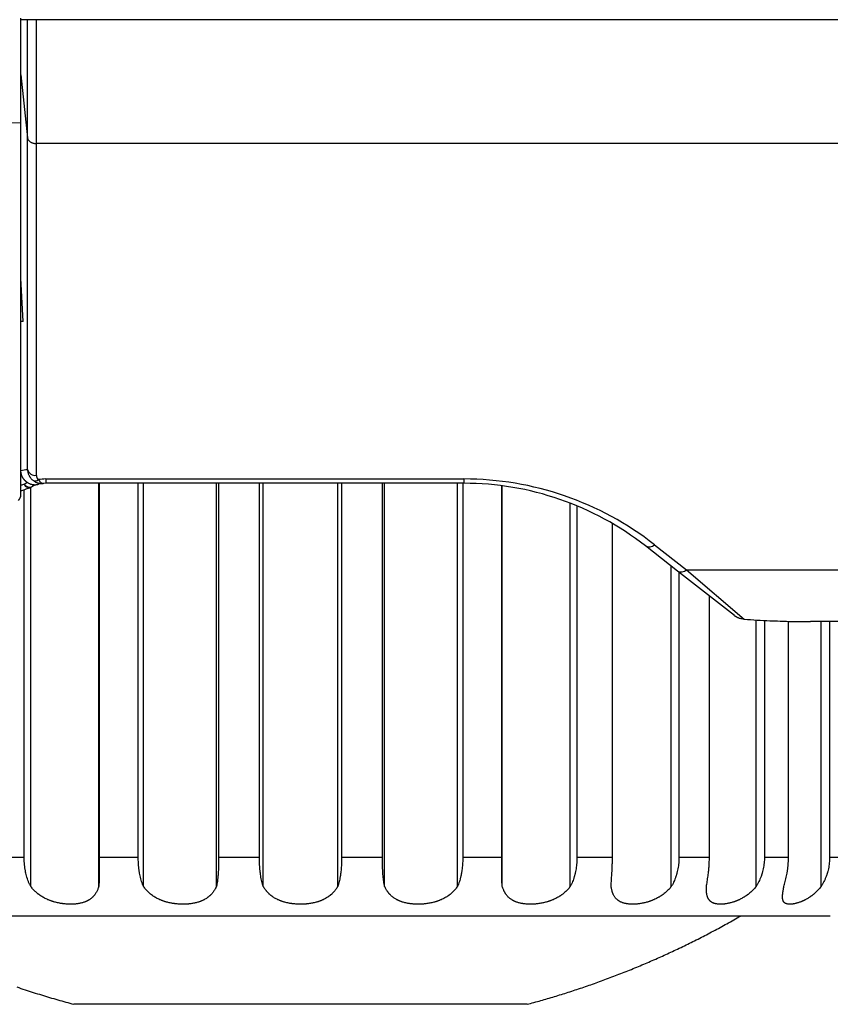
# Model space of a CAD drawing. Units: millimetres. Extents: x 2 to 137, y 257 to 371.
# Drawn here: x 80 to 83, y 331 to 334 of the extents above; entities that cross this region are included whole.
import ezdxf

# ---------------------------------------------------------------- set-up
doc = ezdxf.new("R2010")
doc.units = ezdxf.units.MM
doc.layers.add('GAIKEI', color=7, linetype='Continuous')

msp = doc.modelspace()

# ---------------------------------------------------------------- linework, layer by layer
at = {"layer": 'GAIKEI', "color": 1}
msp.add_line((123.02137979, 333.92748005), (79.97098821, 333.92748005), dxfattribs=at)
for points in [[(74.26759463, 342.56345879, -0.0000010702), (74.26759528, 342.5021033, -0.0000004427), (74.26759574, 342.4399775, -0.0000000045), (74.2675961, 342.38776357, -0.0000004006)], [(74.26759361, 341.9815831, -0.0000003237), (74.26759425, 341.91494574, -0.0000012854), (74.26759467, 341.84786087, -0.0000015719), (74.26759466, 341.78032997, 0.0000000515), (74.26759444, 341.71235406, 0.0000013199), (74.26759441, 341.6439336, 0.0000011389), (74.26759484, 341.57506899, -0.000000949), (74.26759523, 341.50576016, -0.0000016359), (74.26759525, 341.43600648, -0.0000016815), (74.26759475, 341.36580729, 0.0000002601), (74.26759405, 341.29516143, 0.0000021052)], [(74.26759393, 340.76828297, 0.0000013194), (74.26759426, 340.70879347, -0.0000000668), (74.26759483, 340.63529478, -0.0000014652), (74.26759518, 340.56174982, -0.0000021614)], [(74.26759235, 342.68386936, -0.0000000751), (74.26759362, 342.6240469, -0.0000018515)], [(74.26759471, 336.5578734, -0.000000056), (74.26759428, 336.51015383, 0.0000019673)], [(74.26759413, 336.73334943, 0.0000006131), (74.26759431, 336.70719092, -0.0000000918), (74.26759471, 336.65638524, -0.0000016542)], [(74.26759437, 337.3231925, -0.0000001127), (74.26759477, 337.26394606, -0.0000020474)], [(74.26759498, 340.96294371, -0.0000003854), (74.2675949, 340.94468792, -0.0000003242), (74.26759479, 340.92640331, -0.0000001945), (74.2675947, 340.91299321, -0.000000101), (74.26759463, 340.90382917, -0.0000000754), (74.26759456, 340.89466069, -0.0000000619), (74.26759449, 340.8854907, -0.0000000233), (74.26759442, 340.87632001, 0.000000031), (74.26759434, 340.86714858, 0.0000003067), (74.26759415, 340.84169723, 0.0000008742), (74.26759395, 340.80499597, 0.0000013806)], [(74.26759406, 341.15252272, -0.0000001916), (74.26759465, 341.0805258, -0.0000014039), (74.26759502, 341.00807353, -0.0000013501)], [(74.26759306, 343.21802189, 0.0000000451), (74.26759374, 343.20498517, -0.0000002383)], [(74.26759324, 339.3480093, 0.0000003761), (74.2675934, 339.32950287, 0.0000002918), (74.26759376, 339.29489835, -0.000000113), (74.26759415, 339.25804179, -0.0000005536), (74.26759449, 339.22127746, -0.0000017863)], [(74.2675938, 338.50846742, 0.0000014382), (74.26759404, 338.43880117, 0.0000002143), (74.2675945, 338.36949472, -0.0000015947), (74.26759473, 338.30054897, -0.0000010375), (74.2675946, 338.23196539, -0.0000003415), (74.26759426, 338.16374563, 0.0000021899)], [(74.26759464, 336.28674143, -0.0000001409), (74.26759443, 336.24507745, 0.0000012798)], [(74.26759479, 339.15162669, -0.0000011204), (74.26759468, 339.07872093, -0.0000002942), (74.26759435, 339.00617886, 0.000002163)], [(74.26759442, 339.60150868, -0.0000009395), (74.26759389, 339.52732304, 0.0000003296), (74.26759327, 339.45309061, 0.0000004524), (74.26759311, 339.43007947, 0.000000325)], [(74.26759534, 342.22221232, -0.0000002925), (74.26759459, 342.17879165, 0.0000013984), (74.26759362, 342.11350845, 0.0000027753)], [(74.26759493, 340.48815884, -0.0000004307), (74.26759428, 340.41452202, 0.0000015031), (74.26759379, 340.34083951, 0.0000023144)], [(74.26759467, 336.85137681, -0.0000004726), (74.2675945, 336.82470047, -0.0000001123), (74.26759434, 336.80286031, 0.0000001642), (74.26759424, 336.78966856, 0.0000003952)], [(74.26759527, 338.71961875, -0.000001259), (74.26759482, 338.64887651, -0.0000004256), (74.26759414, 338.57849273, 0.0000025774)], [(74.26759499, 337.86210771, -0.0000006441), (74.26759474, 337.82926136, -0.0000001888), (74.26759443, 337.79660076, 0.0000007741), (74.2675941, 337.75819907, 0.0000023447)], [(74.26759394, 340.26711144, 0.0000005706), (74.26759453, 340.19333788, -0.0000012403), (74.26759502, 340.11951885, -0.0000022279)], [(74.26759423, 338.09589148, 0.0000008566), (74.26759461, 338.02840539, -0.0000004323), (74.26759502, 337.96541481, -0.0000001982), (74.26759506, 337.95704811, -0.0000002111)], [(74.26759493, 340.04565439, -0.000000873), (74.26759437, 339.97174444, 0.0000006239), (74.26759376, 339.89778893, 0.000002371)], [(74.26759425, 336.41776234, -0.0000003085), (74.26759455, 336.37308233, -0.0000011075)], [(74.26759467, 337.50526578, -0.0000004757), (74.2675944, 337.44385165, 0.0000010654), (74.26759416, 337.38316097, 0.0000017672)], [(74.26759456, 337.1476197, 0.0000004369), (74.26759409, 337.09054189, 0.0000023012)], [(74.26759433, 338.9339987, 0.000000859), (74.26759477, 338.86217927, -0.000000673), (74.26759524, 338.79071957, -0.0000020381)], [(74.26759363, 339.82378777, 0.0000009968), (74.26759406, 339.74974081, -0.0000009239), (74.26759449, 339.67564784, -0.0000020715)], [(74.26759428, 336.97856605, -0.0000006135), (74.26759469, 336.92367374, -0.0000019207)], [(74.26759438, 336.08847244, -0.0000004039), (74.26759413, 336.05184316, 0.0000015596)], [(79.9934459, 333.52648215, -0.0000051329), (79.99344599, 333.53358237, -0.0000035441), (79.99344622, 333.54080346, -0.0000020572), (79.99344653, 333.54814333, -0.000000986), (79.99344688, 333.55558861, -0.0000000464), (79.99344726, 333.56312971, 0.0000014251), (79.99344776, 333.57356096, 0.0000035345), (79.99344834, 333.58916771, 0.0000046964), (79.99344868, 333.60513849, 0.0000053954), (79.99344868, 333.6214706, 0.0000041381), (79.99344837, 333.63816317, 0.0000027007), (79.99344781, 333.65521699, 0.0000007106), (79.99344711, 333.67263309, -0.0000028965), (79.99344647, 333.69041477, -0.0000063831), (79.99344616, 333.70856658, -0.0000069027), (79.99344637, 333.7270086, -0.000003264), (79.99344697, 333.7456208, 0.0000003029), (79.99344768, 333.76439806, 0.0000024062), (79.99344828, 333.78333836, 0.0000035264), (79.99344865, 333.80244205, 0.0000045387), (79.99344872, 333.821709, 0.0000039669), (79.99344845, 333.84113965, 0.0000028087), (79.9934479, 333.86073544, 0.000001165), (79.99344744, 333.87374207, 0.000000128), (79.99344725, 333.87869476, -0.0000000309), (79.99344707, 333.88365398, -0.0000001966), (79.99344688, 333.88861582, -0.0000003869), (79.9934467, 333.89357968, -0.0000005789), (79.99344653, 333.89854563, -0.0000015411), (79.99344625, 333.90758059, -0.0000026713), (79.99344603, 333.91752726, -0.0000037068), (79.99344594, 333.92748005)], [(80.02335559, 333.92748005, -0.0000018429), (80.02335578, 333.9170392, 0.0000010654), (80.02335594, 333.90660712, 0.0000031607), (80.02335618, 333.89713102, 0.0000005563), (80.02335635, 333.89192226, 0.0000003733), (80.02335653, 333.88671569, 0.0000001921), (80.02335671, 333.88151123, 0.0000000342), (80.0233569, 333.87630942, -0.0000001172), (80.02335709, 333.87111437, -0.0000010974), (80.02335755, 333.85747107, -0.0000026591), (80.02335809, 333.83691613, -0.0000037655), (80.02335837, 333.81653446, -0.0000043143), (80.0233583, 333.79632455, -0.000003357), (80.02335793, 333.77628594, -0.0000022972), (80.02335733, 333.75641875, -0.0000003031), (80.02335662, 333.73672281, 0.0000030838), (80.02335603, 333.71720007, 0.0000065422), (80.02335581, 333.69785517, 0.0000060846), (80.02335612, 333.67881428, 0.000002767), (80.02335676, 333.66016179, -0.0000006652), (80.02335746, 333.64189288, -0.0000025598), (80.02335801, 333.6240041, -0.0000039289), (80.02335833, 333.60649434, -0.0000051268), (80.02335833, 333.58936278, -0.000004465), (80.02335799, 333.57261032, -0.0000033633), (80.02335741, 333.5562398, -0.0000013586), (80.02335691, 333.54529811, 0.0000000405), (80.02335654, 333.53738804, 0.0000009331), (80.02335618, 333.52957847, 0.0000019912), (80.02335587, 333.52187986, 0.0000033288), (80.02335565, 333.51430608, 0.0000047385), (80.02335555, 333.50685746)], [(79.9934459, 333.52648875, 0.0518107227), (79.99411265, 333.52335285, 0.0484946075), (79.99543117, 333.5203218, 0.0448182795), (79.99737477, 333.51746399, 0.0400498858), (79.9999, 333.51484329, 0.0362858514), (80.00294798, 333.51251715, 0.0329351697), (80.00645415, 333.51053994, 0.0301562741), (80.01033705, 333.50895316, 0.0285463472), (80.01451129, 333.50779409, 0.0270494555), (80.01888361, 333.50708863, 0.0266014404), (80.02335555, 333.50685054)], [(79.99345796, 332.35532954, -0.0142163972), (79.99123464, 332.35678218, -0.0140132389), (79.98914134, 332.35832537, -0.0137575741), (79.9871706, 332.35995434, -0.0135089304), (79.98531849, 332.36166385, -0.0132457935), (79.98359286, 332.36343631, -0.0129841832), (79.98200015, 332.36525429, -0.0127155422), (79.98053221, 332.36711437, -0.0124206262), (79.97918195, 332.36901461, -0.0122204798), (79.97794324, 332.37095326, -0.0120643571), (79.97681234, 332.37292856, -0.0156722121), (79.97546896, 332.3756102, -0.02298769), (79.97381302, 332.37967031, -0.0221673772), (79.97256165, 332.38376347, -0.0213006385), (79.9716826, 332.38788704, -0.021145653), (79.97116058, 332.39203978, -0.0207115553), (79.97098821, 332.39622108)], [(79.97098821, 332.39622108, -0.0379613503), (79.9934459, 332.39977982)], [(79.99344581, 332.39977967, 0.3839050229), (80.02335547, 332.38014183)], [(79.9934459, 332.39977982, 0.0098839149), (79.99354708, 332.39780591, 0.0099185767), (79.99372628, 332.39583863, 0.0099277063), (79.99398356, 332.39387877, 0.009934726), (79.99431742, 332.39193668, 0.0099225519), (79.99472668, 332.39001627, 0.0164775461), (79.9955742, 332.38686486, 0.0200386895), (79.99686562, 332.383164, 0.0201334615), (79.99846186, 332.37955286, 0.0102245544), (79.99937637, 332.37778288, 0.0101806382), (80.00036461, 332.37604734, 0.0102565693), (80.00141979, 332.37435875, 0.0102166753), (80.00254019, 332.37271913, 0.0102236106), (80.00372628, 332.37112723, 0.0170098718), (80.00584901, 332.36858008, 0.0207995766), (80.00864195, 332.36570197, 0.0209737558), (80.01171321, 332.36302606)], [(80.02335555, 332.38014198, 0.0191531908), (80.02341385, 332.37861411, 0.0194234447), (80.02358932, 332.3771002, 0.0195156687), (80.02388289, 332.37560035, 0.0201011419), (80.02429783, 332.37411496, 0.020591767), (80.02484104, 332.37264484, 0.0126428506), (80.025232, 332.37177009, 0.0106939933), (80.02559649, 332.37104724, 0.0108907173), (80.02599492, 332.37033526, 0.0109834657), (80.0264269, 332.36963686, 0.0111191245), (80.02689337, 332.36895233, 0.0179244805), (80.0277138, 332.36788687, 0.02352623), (80.02887706, 332.36661044, 0.0241990836), (80.03021078, 332.36540255)], [(79.97094538, 332.3272804, -0.0007939536), (79.97758905, 332.32967444, -0.0007948912), (79.98424725, 332.33204985, -0.0010071161), (79.99272374, 332.33503953, -0.0010011463), (80.00122367, 332.33799915)], [(79.98226641, 332.34994151, 0.0013099148), (79.97098729, 332.34600669)], [(79.99345781, 332.35532946, 0.0207163186), (79.98226605, 332.34994164)], [(79.98226623, 332.34994179, 0.3272420998), (80.00122435, 332.33799944)], [(79.98226625, 332.3499418, 0.318003421), (80.00841132, 332.34113656)], [(79.99345796, 332.35532954, 0.0199847685), (79.99690327, 332.35339963, 0.0197149429), (80.00038189, 332.35179985, 0.0191963505), (80.00388868, 332.35050693, 0.0191597961), (80.00742043, 332.34950436, 0.0190718516), (80.01097116, 332.34878436, 0.0188569099), (80.01451683, 332.34834139, 0.0187109016), (80.01799903, 332.34817015, 0.018345738), (80.02141539, 332.34825589, 0.0091235631), (80.02309946, 332.34839081, 0.0091063785), (80.02476762, 332.3485859, 0.0075609648), (80.02614569, 332.34879383, 0.0045363351), (80.0269673, 332.34893821, 0.0045346393), (80.02778498, 332.34909725, 0.0045628238), (80.02859955, 332.34927111, 0.0044957875), (80.02940995, 332.34945951, 0.0045110625), (80.03020872, 332.34966038)], [(80.00122371, 332.33799922, 0.0392835694), (80.00841132, 332.34113656)], [(80.05546931, 332.35290438, 0.1231402297), (80.00841114, 332.34113643)], [(80.01171305, 332.36302583, 0.2971897831), (80.03021062, 332.36540231)], [(80.01171321, 332.36302606, 0.0185853732), (80.01466939, 332.3608349, 0.0185440629), (80.01774406, 332.35889224, 0.014700177), (80.02028687, 332.35751294, 0.0092350153), (80.02191317, 332.35672905, 0.0092542451), (80.02356804, 332.35600553, 0.0092696017), (80.02524761, 332.35534417, 0.0092173416), (80.02694115, 332.35474863, 0.0109993272), (80.02898492, 332.35412158, 0.0182773027), (80.03241725, 332.3532844, 0.0182645784), (80.03588338, 332.35270344, 0.0124880633), (80.03828243, 332.35245154, 0.008750116), (80.03996068, 332.35234716, 0.0087772947), (80.04164644, 332.35230154)], [(80.03021078, 332.36540255, 0.0120383801), (80.03188651, 332.36300475, 0.0130742096), (80.03356185, 332.36084663, 0.0113292148), (80.03489871, 332.35928832, 0.0076985792), (80.03573166, 332.35838949, 0.0082456099), (80.03656211, 332.35754875, 0.008900526), (80.03738864, 332.35676738, 0.0095738924), (80.03820672, 332.35604925, 0.0125638281), (80.03917141, 332.35527491, 0.0242034839), (80.04073592, 332.35419389, 0.0294879631), (80.04224747, 332.35337251, 0.0244372567), (80.04327418, 332.35295187, 0.0198041384), (80.04399182, 332.35273024, 0.0218799049), (80.04469452, 332.35257587)], [(80.05546931, 332.36754494, 0.0423357758), (80.03021083, 332.36540242)], [(82.1228653, 332.14419458, 0.167669091), (81.47554465, 332.36754494)], [(82.09204051, 332.14018975, 0.167669091), (81.47554465, 332.35290438)], [(79.96271444, 332.29423054, 0.1925824037), (79.97098808, 332.31491462)], [(82.09204043, 332.1401898, 0.3182888879), (82.12286523, 332.14419478)], [(82.20115753, 332.05471433, 0.3182888879), (82.23198233, 332.05871931)], [(82.42038945, 331.89217303, -0.02587718), (82.41495621, 331.8932465, -0.0255310598), (82.40969337, 331.89486373, -0.0174382277), (82.40610841, 331.89631209, -0.0062414636), (82.40484714, 331.89689241, -0.0062324735), (82.40359886, 331.8975049, -0.0062109752), (82.40236722, 331.89814777, -0.006177448), (82.40115383, 331.89881986, -0.0061436746), (82.39995859, 331.89952093, -0.006122995), (82.39878138, 331.90025081, -0.0061050008), (82.39762214, 331.90100941, -0.0061170309), (82.39648009, 331.90179728, -0.006043187), (82.39535579, 331.90261399, -0.0060482266), (82.3942575, 331.903453)], [(82.42778729, 331.8913954, -0.0185774834), (82.42038945, 331.89217303)], [(82.42778729, 331.8913954, 0.0027910845), (82.47156706, 331.88860747, 0.0030293154), (82.51516822, 331.88634011, 0.002598325), (82.54992102, 331.88492584, 0.0017105628), (82.57158381, 331.88423192, 0.0017786614), (82.59320224, 331.88369041, 0.0011007454), (82.606152, 331.88344084, 0.0009375042), (82.61693128, 331.88327709, 0.0008594634), (82.62662313, 331.8831647, 0.0004840592), (82.63200331, 331.88311679, 0.0004887784), (82.63738021, 331.88307937, 0.0004936786), (82.64275397, 331.88305253, 0.000498178), (82.64812445, 331.88303637, 0.0005030909), (82.65348931, 331.88303096)], [(80.00459864, 330.98328206, -0.0163028248), (80.00018524, 330.99196279, -0.0151624106), (79.99633485, 331.00088672, -0.0139152714), (79.99299963, 331.01004623, -0.0130030149), (79.99014182, 331.01943618, -0.0121085411), (79.98773504, 331.02905454, -0.0068935356), (79.98649706, 331.034936, -0.0055478881), (79.98558195, 331.03989178, -0.0054020919), (79.98477442, 331.04487324, -0.0052378333), (79.98407316, 331.04986984, -0.0051060925), (79.98347511, 331.05488247, -0.0079076509), (79.9827265, 331.06293567, -0.0097111407), (79.98214417, 331.07305905, -0.0095273396), (79.9819509, 331.08324585)], [(80.23697334, 331.08324585, 0.0005697032), (80.23698519, 331.07332664, 0.0003963845), (80.23701598, 331.06348769, 0.0002026091), (80.23705848, 331.05372824, -0.0002501827), (80.23710065, 331.04404836, -0.00080179), (80.23712234, 331.03444944, -0.0006305199), (80.2371189, 331.02968083, -0.0004020062), (80.23711215, 331.02730436, -0.000456039), (80.23710134, 331.02493318, -0.0005147235), (80.23708599, 331.0225692, -0.0005750584), (80.23706558, 331.02021686, -0.0008639648), (80.23702967, 331.01710438, -0.001530392), (80.2369546, 331.01248695, -0.0018318316), (80.23684988, 331.00793043, -0.0037719786), (80.23659684, 331.0004722, -0.0061035945), (80.23613077, 330.99175002, -0.0079946977), (80.23543899, 330.98328206)], [(80.38784913, 330.98328206, -0.0156933314), (80.38416089, 330.99196279, -0.0141633187), (80.38098419, 331.00088672, -0.0125885823), (80.37826543, 331.01004623, -0.0114318854), (80.37596157, 331.01943618, -0.0103418267), (80.37404137, 331.02905454, -0.0057558611), (80.37306098, 331.034936, -0.0045717535), (80.37233962, 331.03989178, -0.004396771), (80.37170549, 331.04487324, -0.0042176632), (80.37115667, 331.04986984, -0.0040715253), (80.37069005, 331.05488247, -0.0062291071), (80.37010771, 331.06293567, -0.0075798155), (80.36965616, 331.07305905, -0.0073738536), (80.36950678, 331.08324585)], [(80.64256336, 331.08324585, -0.0021451176), (80.64252147, 331.07332664, -0.0023324643), (80.64239183, 331.06348769, -0.002543591), (80.64216835, 331.05372824, -0.003065923), (80.64183913, 331.04404836, -0.0037035656), (80.64138254, 331.03444944, -0.0021167912), (80.64109938, 331.02968083, -0.0011588895), (80.64094248, 331.02730436, -0.001221188), (80.6407746, 331.02493318, -0.0012886031), (80.64059529, 331.0225692, -0.0013545301), (80.64040436, 331.02021686, -0.0019148268), (80.6401313, 331.01710438, -0.0031285402), (80.63967958, 331.01248695, -0.0034578295), (80.63917317, 331.00793043, -0.0065411926), (80.63819516, 331.0004722, -0.0095310599), (80.63676749, 330.99175002, -0.0114838825), (80.63501355, 330.98328206)], [(80.79438917, 330.98328206, -0.0142436654), (80.79158728, 330.99196279, -0.0123665342), (80.78922312, 331.00088672, -0.0105424548), (80.78723963, 331.01004623, -0.0092186668), (80.78559042, 331.01943618, -0.0080134118), (80.78424072, 331.02905454, -0.0043163535), (80.78356077, 331.034936, -0.0033624197), (80.78306469, 331.03989178, -0.0031727174), (80.78263167, 331.04487324, -0.0029928824), (80.78225927, 331.04986984, -0.0028441076), (80.78194448, 331.05488247, -0.0042635742), (80.78155385, 331.06293567, -0.0051098636), (80.78125282, 331.07305905, -0.0048971042), (80.78115387, 331.08324585)], [(81.06031069, 331.08324585, -0.0047657426), (81.0602169, 331.07332664, -0.0049559173), (81.05993249, 331.06348769, -0.0051686094), (81.0594528, 331.05372824, -0.0057255856), (81.05876657, 331.04404836, -0.0064013991), (81.05785166, 331.03444944, -0.00347873), (81.05730117, 331.02968083, -0.0018455472), (81.05700098, 331.02730436, -0.0019106388), (81.05668334, 331.02493318, -0.0019807604), (81.05634792, 331.0225692, -0.0020461013), (81.05599482, 331.02021686, -0.0028379573), (81.05549653, 331.01710438, -0.0045097181), (81.05468792, 331.01248695, -0.0048324715), (81.05380193, 331.00793043, -0.0088033413), (81.05214171, 331.0004722, -0.0121575202), (81.04981484, 330.99175002, -0.0139232209), (81.04707539, 330.98328206)], [(81.20645102, 330.98328206, -0.0117410887), (81.20465793, 330.99196279, -0.0096774371), (81.20320963, 331.00088672, -0.0077682452), (81.20204811, 331.01004623, -0.006408366), (81.20112562, 331.01943618, -0.0052016209), (81.2004054, 331.02905454, -0.0026317307), (81.20005561, 331.034936, -0.0019701548), (81.19980649, 331.03989178, -0.0017823519), (81.1995935, 331.04487324, -0.0016168078), (81.19941381, 331.04986984, -0.001477706), (81.1992646, 331.05488247, -0.0020975672), (81.19908276, 331.06293567, -0.0024096989), (81.19894541, 331.07305905, -0.0022054178), (81.19890121, 331.08324585)], [(81.47195778, 331.08324585, -0.0071772422), (81.47181618, 331.07332664, -0.007356445), (81.47138943, 331.06348769, -0.0075501049), (81.4706745, 331.05372824, -0.0080987392), (81.46966125, 331.04404836, -0.0087556195), (81.46832801, 331.03444944, -0.004643155), (81.46753423, 331.02968083, -0.0024245835), (81.46710387, 331.02730436, -0.0024865739), (81.46665038, 331.02493318, -0.0025530499), (81.4661735, 331.0225692, -0.0026115902), (81.46567365, 331.02021686, -0.0035824926), (81.46497192, 331.01710438, -0.0055989355), (81.46384175, 331.01248695, -0.0058840159), (81.46261492, 331.00793043, -0.0104531776), (81.46034504, 331.0004722, -0.0139055605), (81.45722066, 330.99175002, -0.0153331872), (81.45361543, 330.98328206)], [(81.60602558, 330.98328206, -0.008166122), (81.60531966, 330.99196279, -0.0061776092), (81.60485053, 331.00088672, -0.0043990062), (81.60456173, 331.01004623, -0.0031529056), (81.60440628, 331.01943618, -0.002061009), (81.60434703, 331.02905454, -0.0007925133), (81.60434268, 331.034936, -0.0004677816), (81.6043514, 331.03989178, -0.0002964465), (81.60436776, 331.04487324, -0.0001575029), (81.60438863, 331.04986984, -0.000038038), (81.60441152, 331.05488247, 0.0001681314), (81.60444642, 331.06293567, 0.0003995494), (81.60447874, 331.07305905, 0.0005831373), (81.60449123, 331.08324585)], [(81.85951367, 331.08324585, -0.0092741478), (81.85933045, 331.07332664, -0.009428698), (81.85878002, 331.06348769, -0.0095832524), (81.85786109, 331.05372824, -0.0100818436), (81.8565651, 331.04404836, -0.0106673289), (81.8548718, 331.03444944, -0.0055641096), (81.85386943, 331.02968083, -0.0028743944), (81.85332771, 331.02730436, -0.0029285255), (81.85275817, 331.02493318, -0.0029863538), (81.85216068, 331.0225692, -0.0030335453), (81.85153593, 331.02021686, -0.0041280807), (81.85066143, 331.01710438, -0.0063734773), (81.84925909, 331.01248695, -0.0066013178), (81.84774503, 331.00793043, -0.0115054195), (81.8449647, 331.0004722, -0.014871144), (81.84117936, 330.99175002, -0.0159229306), (81.83686592, 330.98328206)], [(81.97564953, 330.98328206, -0.0038276843), (81.97606164, 330.99196279, -0.0021766605), (81.97659217, 331.00088672, -0.0007168857), (81.97718872, 331.01004623, 0.0002999416), (81.97780711, 331.01943618, 0.001194462), (81.97841141, 331.02905454, 0.0010870429), (81.9787527, 331.034936, 0.0010569882), (81.97901888, 331.03989178, 0.0012027771), (81.97926387, 331.04487324, 0.0013082345), (81.97948439, 331.04986984, 0.0014025075), (81.97967838, 331.05488247, 0.0024252281), (81.97992849, 331.06293567, 0.0031905264), (81.98012907, 331.07305905, 0.0033460747), (81.9801977, 331.08324585)], [(82.20604031, 331.08324585, -0.0109650893), (82.20582348, 331.07332664, -0.0110842611), (82.20517341, 331.06348769, -0.0111854869), (82.20409065, 331.05372824, -0.0116022122), (82.20256857, 331.04404836, -0.0120796935), (82.20058921, 331.03444944, -0.0062214914), (82.19942206, 331.02968083, -0.0031876626), (82.19879265, 331.02730436, -0.0032311989), (82.19813196, 331.02493318, -0.0032776117), (82.19743997, 331.0225692, -0.0033113584), (82.19671763, 331.02021686, -0.0044780237), (82.19570857, 331.01710438, -0.0068482337), (82.19409535, 331.01248695, -0.0070126264), (82.19236024, 331.00793043, -0.0120407796), (82.18919096, 331.0004722, -0.0152174404), (82.18491011, 330.99175002, -0.0159314806), (82.18007698, 330.98328206)], [(82.29916854, 330.98328206, 0.0006960502), (82.30068067, 330.99196279, 0.0018693074), (82.30218767, 331.00088672, 0.002921724), (82.3036435, 331.01004623, 0.0036658165), (82.3050087, 331.01943618, 0.0043348794), (82.30625013, 331.02905454, 0.0028885294), (82.30692215, 331.034936, 0.0025146784), (82.30743416, 331.03989178, 0.0026323869), (82.30789707, 331.04487324, 0.00270352), (82.30830759, 331.04986984, 0.0027718227), (82.30866422, 331.05488247, 0.0045663013), (82.3091186, 331.06293567, 0.0058369893), (82.30947868, 331.07305905, 0.0059620783), (82.30960045, 331.08324585)], [(82.49639282, 331.08324585, -0.0121766829), (82.49615185, 331.07332664, -0.0122546751), (82.49543057, 331.06348769, -0.0122975727), (82.49423129, 331.05372824, -0.0126153488), (82.49254964, 331.04404836, -0.0129689262), (82.49037073, 331.03444944, -0.0066131094), (82.4890898, 331.02968083, -0.0033662496), (82.48840022, 331.02730436, -0.003398526), (82.48767725, 331.02493318, -0.0034329521), (82.48692101, 331.0225692, -0.0034534326), (82.48613264, 331.02021686, -0.0046472048), (82.48503312, 331.01710438, -0.0070538217), (82.48327954, 331.01248695, -0.0071588546), (82.4813992, 331.00793043, -0.0121504116), (82.4779795, 331.0004722, -0.015091688), (82.47339023, 330.99175002, -0.0155376899), (82.46824863, 330.98328206)], [(82.56244327, 330.98328206, 0.004824399), (82.56498933, 330.99196279, 0.0055388601), (82.56740694, 331.00088672, 0.0062048475), (82.56965842, 331.01004623, 0.0067013022), (82.57171076, 331.01943618, 0.0071643293), (82.57353508, 331.02905454, 0.0045102881), (82.57450844, 331.034936, 0.003827592), (82.57524391, 331.03989178, 0.0039195493), (82.57590452, 331.04487324, 0.0039599369), (82.5764871, 331.04986984, 0.0040048788), (82.57699076, 331.05488247, 0.006492939), (82.57762957, 331.06293567, 0.0082209723), (82.57813341, 331.07305905, 0.0083165192), (82.57830299, 331.08324585)], [(82.7178814, 331.08324585, -0.0128565404), (82.71762683, 331.07332664, -0.0128929367), (82.71686586, 331.06348769, -0.012882053), (82.71560247, 331.05372824, -0.0130984955), (82.71383475, 331.04404836, -0.0133309955), (82.71155152, 331.03444944, -0.0067449363), (82.7102128, 331.02968083, -0.0034154296), (82.70949318, 331.02730436, -0.0034372961), (82.70873953, 331.02493318, -0.0034607115), (82.70795209, 331.0225692, -0.0034696221), (82.70713215, 331.02021686, -0.0046511107), (82.70599023, 331.01710438, -0.0070183709), (82.70417292, 331.01248695, -0.0070736152), (82.70222953, 331.00793043, -0.0119005196), (82.69870886, 331.0004722, -0.0145849626), (82.69401174, 330.99175002, -0.0148333175), (82.68878638, 330.98328206)], [(80.23543899, 330.98328206, -0.0110528951), (80.23367053, 330.9781156, -0.0121636135), (80.23172086, 330.9731803, -0.013253761), (80.22957841, 330.96847252, -0.0143581052), (80.22723118, 330.96398902, -0.015424324), (80.22466569, 330.95972762, -0.0142511509), (80.22223092, 330.95617949, -0.004194259), (80.22150129, 330.95519652, -0.0042430829), (80.2207561, 330.95422721, -0.0042933867), (80.21999507, 330.9532715, -0.0043284595), (80.21921799, 330.95232948, -0.0043514311), (80.21842612, 330.95140275, -0.005848904), (80.2173498, 330.95019397, -0.0087982073), (80.21569202, 330.94843844, -0.0088135443), (80.21398154, 330.94675044, -0.0124349487), (80.21146703, 330.94447167, -0.0173741517), (80.20773172, 330.94147233, -0.0169421096), (80.20377431, 330.93871937, -0.0122892088), (80.20065711, 330.93681071, -0.0079883442), (80.19850648, 330.93561072, -0.0077995085), (80.1962968, 330.93446775, -0.0076217734), (80.19402669, 330.93338088, -0.0073639668), (80.19169756, 330.93235044, -0.0071375096), (80.18931838, 330.93137926, -0.0113283302), (80.18525976, 330.92989589, -0.012726503), (80.18023492, 330.92832931, -0.0117863547), (80.17504076, 330.92698542, -0.0109243063), (80.16967664, 330.92585415, -0.0102835904), (80.1641405, 330.92492977, -0.0096465141), (80.1584295, 330.92420874, -0.0053748209), (80.15502143, 330.92388132, -0.0044674198), (80.1520699, 330.92365627, -0.0043468618), (80.14909555, 330.92348212, -0.004232375), (80.14610056, 330.92335827, -0.0041435305), (80.14308367, 330.92328409, -0.0040559711), (80.14004497, 330.92325923, -0.0079111431), (80.1339024, 330.92335623, -0.0077938963), (80.12767302, 330.9236505, -0.0073529755), (80.12162176, 330.92412034, -0.0038487011), (80.11843209, 330.92443981, -0.0038660932), (80.11522092, 330.92481156, -0.0038879845), (80.11199087, 330.92523634, -0.003906548), (80.10875744, 330.92571293, -0.0039278478), (80.10552851, 330.92624067, -0.0049325553), (80.10149903, 330.92697279, -0.0080550718), (80.09506854, 330.92831409, -0.0083008889), (80.08866096, 330.92987095, -0.0071021469), (80.08334087, 330.93133858, -0.0043863776), (80.08015817, 330.93229588, -0.004481486), (80.07698308, 330.93331265, -0.0045800038), (80.07381583, 330.93439054, -0.0046878303), (80.07065597, 330.93553171, -0.0047988621), (80.06750717, 330.93673687, -0.0073899597), (80.06282373, 330.93866135, -0.0101671276), (80.05670907, 330.94142814, -0.0105114801), (80.05074868, 330.94442806, -0.0108419845), (80.0449446, 330.94766692, -0.0112205094), (80.03929983, 330.95115205, -0.0115577492), (80.03381804, 330.95489191, -0.0058923743), (80.03113943, 330.95686003, -0.0029792057), (80.02981593, 330.95786917, -0.0029981548), (80.02850307, 330.95889524, -0.0030212913), (80.02720081, 330.95993852, -0.0030267039), (80.02591016, 330.96099839, -0.0030432479), (80.02463355, 330.96207292, -0.0055941114), (80.02233387, 330.96407747, -0.0061193209), (80.0198843, 330.96631577, -0.0061303193), (80.017496, 330.96860795, -0.0117603094), (80.01308802, 330.97315233, -0.0122776321), (80.00872405, 330.97810736, -0.0122102776), (80.00459864, 330.98328206)], [(80.63501355, 330.98328206, -0.0123354155), (80.63246255, 330.9781156, -0.013101476), (80.62970486, 330.9731803, -0.0137798503), (80.62673126, 330.96847252, -0.0144121019), (80.62353208, 330.96398902, -0.0149558595), (80.62009614, 330.95972762, -0.0133978361), (80.61688637, 330.95617949, -0.0038733776), (80.61593326, 330.95519652, -0.0038885391), (80.61496373, 330.95422721, -0.0039053343), (80.61397756, 330.9532715, -0.0039086335), (80.61297457, 330.95232948, -0.0039017205), (80.61195648, 330.95140275, -0.0052028119), (80.61057893, 330.95019397, -0.0077432431), (80.60847057, 330.94843844, -0.0076653809), (80.60631128, 330.94675044, -0.0106770892), (80.60316458, 330.94447167, -0.0146994255), (80.5985455, 330.94147233, -0.0141490173), (80.59371665, 330.93871937, -0.0101858663), (80.58995535, 330.93681071, -0.0066013608), (80.58738037, 330.93561072, -0.0064377744), (80.58475071, 330.93446775, -0.0062901066), (80.58206522, 330.93338088, -0.0060830984), (80.57932598, 330.93235044, -0.0059066058), (80.57654383, 330.93137926, -0.0094086659), (80.57183306, 330.92989589, -0.0106491924), (80.5660582, 330.92832931, -0.0099626795), (80.5601503, 330.92698542, -0.0093457221), (80.55410959, 330.92585415, -0.0089211562), (80.54793503, 330.92492977, -0.0084943227), (80.54162487, 330.92420874, -0.0047925217), (80.53788637, 330.92388132, -0.0040189731), (80.53466439, 330.92365627, -0.0039428481), (80.53143177, 330.92348212, -0.0038710328), (80.52819081, 330.92335827, -0.0038215548), (80.52494008, 330.92328409, -0.00377211), (80.52167961, 330.92325923, -0.0074494155), (80.51512956, 330.92335623, -0.0074599851), (80.50854075, 330.9236505, -0.0071494197), (80.50219014, 330.92412034, -0.0037845021), (80.49886182, 330.92443981, -0.003830239), (80.49552413, 330.92481156, -0.0038804971), (80.49217982, 330.92523634, -0.0039268248), (80.48884489, 330.92571293, -0.0039753938), (80.4855273, 330.92624067, -0.0050298597), (80.48140471, 330.92697279, -0.008296404), (80.4748653, 330.92831409, -0.0086472706), (80.46839698, 330.92987095, -0.0074703763), (80.46306212, 330.93133858, -0.0046423062), (80.4598859, 330.93229588, -0.0047635894), (80.45672864, 330.93331265, -0.0048883914), (80.45359043, 330.93439054, -0.0050218252), (80.45047072, 330.93553171, -0.0051582044), (80.44737298, 330.93673687, -0.0079735688), (80.44278591, 330.93866135, -0.0110160365), (80.43683381, 330.94142814, -0.0114275445), (80.43107206, 330.94442806, -0.0118074205), (80.42549967, 330.94766692, -0.0122177773), (80.42011676, 330.95115205, -0.0125613786), (80.41492412, 330.95489191, -0.006387922), (80.41239942, 330.95686003, -0.0032240173), (80.41115506, 330.95786917, -0.0032402971), (80.40992272, 330.95889524, -0.0032606431), (80.40870234, 330.95993852, -0.0032614336), (80.40749481, 330.96099839, -0.0032738034), (80.40630236, 330.96207292, -0.006002407), (80.40415919, 330.96407747, -0.006541185), (80.40188332, 330.96631577, -0.0065240087), (80.39967139, 330.96860795, -0.0124257362), (80.39560729, 330.97315233, -0.0128335823), (80.3916077, 330.97810736, -0.012604713), (80.38784913, 330.98328206)], [(81.04707539, 330.98328206, -0.0127206518), (81.04385335, 330.9781156, -0.0131596277), (81.04040816, 330.9731803, -0.0134938876), (81.03673336, 330.96847252, -0.0137749636), (81.03282205, 330.96398902, -0.0139740304), (81.02866583, 330.95972762, -0.01228106), (81.02482135, 330.95617949, -0.0035131187), (81.0236864, 330.95519652, -0.0035114278), (81.02253492, 330.95422721, -0.0035118311), (81.0213667, 330.9532715, -0.0035007179), (81.02018164, 330.95232948, -0.0034812429), (81.01898183, 330.95140275, -0.0046226563), (81.01736324, 330.95019397, -0.006842638), (81.01489646, 330.94843844, -0.0067349495), (81.01238273, 330.94675044, -0.0093262043), (81.00874136, 330.94447167, -0.0127642869), (81.00344039, 330.94147233, -0.0122366108), (80.99795114, 330.93871937, -0.0087988581), (80.99371013, 330.93681071, -0.0057064864), (80.99082335, 330.93561072, -0.005572246), (80.98788864, 330.93446775, -0.0054547676), (80.98490512, 330.93338088, -0.0052889286), (80.98187549, 330.93235044, -0.0051513048), (80.97881196, 330.93137926, -0.008245112), (80.97365493, 330.92989589, -0.0094098483), (80.96738243, 330.92832931, -0.0088934311), (80.961019, 330.92698542, -0.0084388543), (80.95456571, 330.92585415, -0.0081601064), (80.94802258, 330.92492977, -0.007876214), (80.94138905, 330.92420874, -0.0044945296), (80.93748352, 330.92388132, -0.0037995398), (80.93413189, 330.92365627, -0.0037555029), (80.93078228, 330.92348212, -0.0037150149), (80.927437, 330.92335827, -0.0036954888), (80.92409451, 330.92328409, -0.0036754882), (80.92075477, 330.92325923, -0.0073416111), (80.9140835, 330.92335623, -0.0074632621), (80.90742322, 330.9236505, -0.0072571001), (80.90105082, 330.92412034, -0.0038817662), (80.89772932, 330.92443981, -0.0039562119), (80.89441098, 330.92481156, -0.0040358334), (80.89109858, 330.92523634, -0.0041112023), (80.8878079, 330.92571293, -0.0041888001), (80.88454663, 330.92624067, -0.0053371571), (80.88051111, 330.92697279, -0.0088856414), (80.87414859, 330.92831409, -0.0093591787), (80.86790222, 330.92987095, -0.008156764), (80.86278575, 330.93133858, -0.0050965987), (80.85975483, 330.93229588, -0.0052493703), (80.85675338, 330.93331265, -0.0054055126), (80.85378137, 330.93439054, -0.005569293), (80.85083815, 330.93553171, -0.0057351271), (80.84792686, 330.93673687, -0.008888377), (80.84363664, 330.93866135, -0.0123066655), (80.83810724, 330.94142814, -0.0127737882), (80.83279594, 330.94442806, -0.0131769331), (80.82769879, 330.94766692, -0.0135784142), (80.82281299, 330.95115205, -0.0138697673), (80.81813645, 330.95489191, -0.0070085848), (80.81587601, 330.95686003, -0.0035237735), (80.81476516, 330.95786917, -0.0035319856), (80.81366721, 330.95889524, -0.0035439957), (80.81258204, 330.95993852, -0.003534196), (80.81151041, 330.96099839, -0.0035364332), (80.81045423, 330.96207292, -0.0064533683), (80.80856123, 330.96407747, -0.00698549), (80.80655853, 330.96631577, -0.0069147502), (80.80461963, 330.96860795, -0.0130156007), (80.80107704, 330.97315233, -0.0132173379), (80.79761663, 330.97810736, -0.0127410668), (80.79438917, 330.98328206)], [(81.45361543, 330.98328206, -0.0125844352), (81.44986316, 330.9781156, -0.0127789509), (81.44588105, 330.9731803, -0.0128797222), (81.44166566, 330.96847252, -0.0129429774), (81.43721317, 330.96398902, -0.0129479173), (81.4325183, 330.95972762, -0.0112543381), (81.42820713, 330.95617949, -0.0032007047), (81.42693996, 330.95519652, -0.003191773), (81.42565684, 330.95422721, -0.0031852757), (81.42435764, 330.9532715, -0.0031688281), (81.42304229, 330.95232948, -0.0031453829), (81.42171319, 330.95140275, -0.0041684414), (81.41992431, 330.95019397, -0.0061556617), (81.41720692, 330.94843844, -0.006044785), (81.41444862, 330.94675044, -0.0083533613), (81.41047173, 330.94447167, -0.0114194954), (81.40472054, 330.94147233, -0.0109533605), (81.3988108, 330.93871937, -0.0078922879), (81.39427543, 330.93681071, -0.0051315957), (81.391203, 330.93561072, -0.0050234838), (81.38809151, 330.93446775, -0.0049319783), (81.38494036, 330.93338088, -0.0047984666), (81.38175275, 330.93235044, -0.004691182), (81.37854173, 330.93137926, -0.0075499172), (81.37316383, 330.92989589, -0.0086931591), (81.36666783, 330.92832931, -0.008302753), (81.36012697, 330.92698542, -0.0079696079), (81.35354314, 330.92585415, -0.0078057251), (81.34691742, 330.92492977, -0.0076362535), (81.34025043, 330.92420874, -0.0044067001), (81.33634857, 330.92388132, -0.0037550691), (81.33301377, 330.92365627, -0.0037391078), (81.32969356, 330.92348212, -0.0037266023), (81.32639017, 330.92335827, -0.0037351378), (81.32310199, 330.92328409, -0.0037431788), (81.31982894, 330.92325923, -0.0075625126), (81.31332803, 330.92335623, -0.0078046937), (81.30688737, 330.9236505, -0.0077009906), (81.30077167, 330.92412034, -0.0041628199), (81.29760216, 330.92443981, -0.0042727632), (81.29444819, 330.92481156, -0.004389262), (81.29131246, 330.92523634, -0.0045013305), (81.28820986, 330.92571293, -0.0046160227), (81.28514746, 330.92624067, -0.0059230642), (81.28137537, 330.92697279, -0.0099528596), (81.27546781, 330.92831409, -0.0105907874), (81.26971638, 330.92987095, -0.009306308), (81.26504193, 330.93133858, -0.0058428674), (81.26228877, 330.93229588, -0.0060365806), (81.25957431, 330.93331265, -0.0062324788), (81.25689839, 330.93439054, -0.0064335622), (81.25426029, 330.93553171, -0.0066339519), (81.2516627, 330.93673687, -0.0102890633), (81.24785682, 330.93866135, -0.0142311633), (81.24299178, 330.94142814, -0.0147120903), (81.23836306, 330.94442806, -0.015066879), (81.23396391, 330.94766692, -0.0153596572), (81.22978877, 330.95115205, -0.0154711284), (81.22583271, 330.95489191, -0.0077211993), (81.22393531, 330.95686003, -0.0038549836), (81.22300653, 330.95786917, -0.0038452369), (81.22209095, 330.95889524, -0.0038389117), (81.22118842, 330.95993852, -0.0038084253), (81.22029952, 330.96099839, -0.0037904786), (81.21942578, 330.96207292, -0.006862854), (81.21786569, 330.96407747, -0.0073479026), (81.21622368, 330.96631577, -0.0071872789), (81.21464256, 330.96860795, -0.0132873256), (81.2117763, 330.97315233, -0.013160904), (81.20900631, 330.97810736, -0.0123551374), (81.20645102, 330.98328206)], [(81.83686592, 330.98328206, -0.0121905266), (81.83274742, 330.9781156, -0.0122263716), (81.82840241, 330.9731803, -0.012188423), (81.82383068, 330.96847252, -0.0121326871), (81.81903158, 330.96398902, -0.0120419129), (81.81400327, 330.95972762, -0.0104081249), (81.80941383, 330.95617949, -0.0029519506), (81.80806981, 330.95519652, -0.0029407959), (81.80671114, 330.95422721, -0.0029322794), (81.80533773, 330.9532715, -0.0029149485), (81.80394959, 330.95232948, -0.0028915631), (81.80254929, 330.95140275, -0.0038297629), (81.8006683, 330.95019397, -0.0056526307), (81.79781906, 330.94843844, -0.0055495609), (81.79493673, 330.94675044, -0.0076708502), (81.79079813, 330.94447167, -0.0105040189), (81.78484808, 330.94147233, -0.0101088557), (81.77877613, 330.93871937, -0.0073133268), (81.77414463, 330.93681071, -0.0047730419), (81.77102083, 330.93561072, -0.0046881853), (81.76786853, 330.93446775, -0.004619736), (81.76468748, 330.93338088, -0.00451317), (81.76148121, 330.93235044, -0.0044315281), (81.75826304, 330.93137926, -0.0071763152), (81.75289929, 330.92989589, -0.0083439662), (81.74646371, 330.92832931, -0.0080602726), (81.74003129, 330.92698542, -0.0078330014), (81.73360467, 330.92585415, -0.0077778863), (81.72718592, 330.92492977, -0.0077196225), (81.72077685, 330.92420874, -0.0045087658), (81.71704918, 330.92388132, -0.0038751948), (81.71387697, 330.92365627, -0.0038897485), (81.71073127, 330.92348212, -0.0039083862), (81.70761414, 330.92335827, -0.0039497023), (81.70452399, 330.92328409, -0.003991084), (81.70146068, 330.92325923, -0.0081648106), (81.69541425, 330.92335623, -0.0085672319), (81.68947468, 330.9236505, -0.0085909043), (81.68388298, 330.92412034, -0.0046980793), (81.68100397, 330.92443981, -0.0048598635), (81.67815223, 330.92481156, -0.0050307518), (81.67533022, 330.92523634, -0.0051971582), (81.67255129, 330.92571293, -0.0053670508), (81.66982159, 330.92624067, -0.0069389421), (81.66647779, 330.92697279, -0.011773409), (81.66128339, 330.92831409, -0.0126555483), (81.65627827, 330.92987095, -0.0112035198), (81.65225012, 330.93133858, -0.007059662), (81.64989505, 330.93229588, -0.0073070355), (81.64758622, 330.93331265, -0.0075518522), (81.64532333, 330.93439054, -0.0077946051), (81.64310566, 330.93553171, -0.008028475), (81.64093528, 330.93673687, -0.0124152019), (81.63778009, 330.93866135, -0.0170444811), (81.63379203, 330.94142814, -0.0173937606), (81.63004819, 330.94442806, -0.0174996898), (81.62653931, 330.94766692, -0.0174410477), (81.62325729, 330.95115205, -0.0171054162), (81.62019462, 330.95489191, -0.0083494255), (81.61874319, 330.95686003, -0.0041192561), (81.61803707, 330.95786917, -0.0040756864), (81.61734387, 330.95889524, -0.0040354902), (81.61666343, 330.95993852, -0.0039699697), (81.61599611, 330.96099839, -0.0039177883), (81.61534299, 330.96207292, -0.0070071959), (81.61418399, 330.96407747, -0.0073784229), (81.61297444, 330.96631577, -0.0070905795), (81.6118202, 330.96860795, -0.0127743442), (81.60975554, 330.97315233, -0.0122213229), (81.60779703, 330.97810736, -0.0110704444), (81.60602558, 330.98328206)], [(82.18007698, 330.98328206, -0.0116753887), (82.17577223, 330.9781156, -0.0116205471), (82.17125424, 330.9731803, -0.0115117428), (82.16652596, 330.96847252, -0.0114020769), (82.16159001, 330.96398902, -0.0112756695), (82.15644802, 330.95972762, -0.0097273361), (82.15178088, 330.95617949, -0.0027570968), (82.15041876, 330.95519652, -0.0027464039), (82.14904391, 330.95422721, -0.0027384706), (82.14765632, 330.9532715, -0.0027225441), (82.14625605, 330.95232948, -0.0027012204), (82.14484576, 330.95140275, -0.0035788142), (82.14295486, 330.95019397, -0.0052861958), (82.1400983, 330.94843844, -0.0051960158), (82.13721791, 330.94675044, -0.0071951833), (82.13309847, 330.94447167, -0.009889163), (82.12720961, 330.94147233, -0.0095688265), (82.12124083, 330.93871937, -0.0069618898), (82.11671561, 330.93681071, -0.0045656983), (82.11367698, 330.93561072, -0.0045032764), (82.11062164, 330.93446775, -0.0044573864), (82.10754971, 330.93338088, -0.0043759427), (82.1044649, 330.93235044, -0.0043188896), (82.10138023, 330.93137926, -0.0070445601), (82.09626507, 330.92989589, -0.0082837821), (82.09017116, 330.92832931, -0.0081076545), (82.08412831, 330.92698542, -0.0079922645), (82.07813977, 330.92585415, -0.0080636035), (82.07220853, 330.92492977, -0.0081395547), (82.06633749, 330.92420874, -0.004821904), (82.06294693, 330.92388132, -0.0041867709), (82.06007595, 330.92365627, -0.004242779), (82.05724224, 330.92348212, -0.00430477), (82.0544476, 330.92335827, -0.0043934725), (82.05169052, 330.92328409, -0.0044839837), (82.04897084, 330.92325923, -0.0093132396), (82.04364314, 330.92335623, -0.0099711471), (82.03846426, 330.9236505, -0.0101967549), (82.03364094, 330.92412034, -0.0056551512), (82.03117827, 330.92443981, -0.0059050276), (82.02875337, 330.92481156, -0.0061688273), (82.02636842, 330.92523634, -0.0064281734), (82.02403462, 330.92571293, -0.0066923058), (82.02175692, 330.92624067, -0.0087261211), (82.01898756, 330.92697279, -0.014957882), (82.01473333, 330.92831409, -0.0162278334), (82.01069326, 330.92987095, -0.0144345242), (82.00748747, 330.93133858, -0.0090980142), (82.00563342, 330.93229588, -0.0094014659), (82.00383112, 330.93331265, -0.009684995), (82.00208017, 330.93439054, -0.0099435516), (82.00037984, 330.93553171, -0.0101687418), (81.99873154, 330.93673687, -0.0155404973), (81.99636493, 330.93866135, -0.0208718532), (81.99342815, 330.94142814, -0.0206323848), (81.99073281, 330.94442806, -0.019980679), (81.98826756, 330.94766692, -0.0190658085), (81.9860221, 330.95115205, -0.0178427405), (81.98398666, 330.95489191, -0.0083968257), (81.98304464, 330.95686003, -0.0040658099), (81.98259204, 330.95786917, -0.0039731593), (81.98215152, 330.95889524, -0.0038852774), (81.9817229, 330.95993852, -0.0037748946), (81.98130634, 330.96099839, -0.0036792661), (81.98090238, 330.96207292, -0.0064663335), (81.98019513, 330.96407747, -0.0066512285), (81.9794709, 330.96631577, -0.0062378075), (81.97879398, 330.96860795, -0.0108539018), (81.97762115, 330.97315233, -0.0099154393), (81.97655973, 330.97810736, -0.0085622351), (81.97564953, 330.98328206)], [(82.46824863, 330.98328206, -0.0110768596), (82.46394578, 330.9781156, -0.0109795852), (82.45945225, 330.9731803, -0.0108452377), (82.45477408, 330.96847252, -0.0107228085), (82.449917, 330.96398902, -0.0105970776), (82.44488605, 330.95972762, -0.0091486026), (82.4403452, 330.95617949, -0.0025952227), (82.4390245, 330.95519652, -0.0025865313), (82.43769357, 330.95422721, -0.0025806786), (82.43635244, 330.9532715, -0.0025674679), (82.43500124, 330.95232948, -0.0025493547), (82.43364259, 330.95140275, -0.0033809533), (82.43182443, 330.95019397, -0.0050023492), (82.42908539, 330.94843844, -0.0049281639), (82.42633284, 330.94675044, -0.0068448839), (82.4224126, 330.94447167, -0.009458415), (82.4168423, 330.94147233, -0.009218941), (82.41123755, 330.93871937, -0.0067560132), (82.40701637, 330.93681071, -0.004457497), (82.40419571, 330.93561072, -0.0044192445), (82.40137088, 330.93446775, -0.0043982141), (82.39854233, 330.93338088, -0.0043437921), (82.3957138, 330.93235044, -0.0043141033), (82.39289744, 330.93137926, -0.0070990709), (82.38825442, 330.92989589, -0.0084648817), (82.38276852, 330.92832931, -0.0084207756), (82.37737934, 330.92698542, -0.0084511882), (82.37209061, 330.92585415, -0.0087022252), (82.3669061, 330.92492977, -0.0089787155), (82.36182968, 330.92420874, -0.0054188086), (82.35892441, 330.92388132, -0.0047690552), (82.35648013, 330.92365627, -0.004894839), (82.35408226, 330.92348212, -0.0050317175), (82.35173226, 330.92335827, -0.0052044775), (82.34942876, 330.92328409, -0.0053841664), (82.34717156, 330.92325923, -0.0114174647), (82.34279544, 330.92335623, -0.0125665165), (82.33860359, 330.9236505, -0.0132001944), (82.33475945, 330.92412034, -0.0074609802), (82.33282074, 330.92443981, -0.0078882314), (82.33092868, 330.92481156, -0.0083388609), (82.32908502, 330.92523634, -0.0087836621), (82.32729834, 330.92571293, -0.0092325127), (82.32557219, 330.92624067, -0.0121494148), (82.3234983, 330.92697279, -0.0210072992), (82.32037017, 330.92831409, -0.0228505014), (82.31747174, 330.92987095, -0.0201888004), (82.31522841, 330.93133858, -0.0125733438), (82.31395641, 330.93229588, -0.0128232348), (82.31273941, 330.93331265, -0.0129931049), (82.31157692, 330.93439054, -0.0130702102), (82.31046825, 330.93553171, -0.0130518629), (82.30941405, 330.93673687, -0.0192759356), (82.30793946, 330.93866135, -0.0245053861), (82.30618231, 330.94142814, -0.02260446), (82.30465327, 330.94442806, -0.0203583027), (82.30333939, 330.94766692, -0.0180505202), (82.30222863, 330.95115205, -0.015725284), (82.30130939, 330.95489191, -0.0070224029), (82.30091795, 330.95686003, -0.0033132267), (82.30073865, 330.95786917, -0.0031835427), (82.30057006, 330.95889524, -0.0030613017), (82.300412, 330.95993852, -0.0029251281), (82.30026438, 330.96099839, -0.0028041327), (82.30012725, 330.96207292, -0.004814679), (82.29990265, 330.96407747, -0.004799716), (82.2996954, 330.96631577, -0.0043546099), (82.29952538, 330.96860795, -0.0072167425), (82.29929565, 330.97315233, -0.0061517248), (82.2991777, 330.97810736, -0.00489892), (82.29916854, 330.98328206)], [(82.68878638, 330.98328206, -0.0103561591), (82.6846735, 330.9781156, -0.0102464779), (82.68040082, 330.9731803, -0.0101134564), (82.67597721, 330.96847252, -0.0100012284), (82.67141129, 330.96398902, -0.0098952626), (82.66671125, 330.95972762, -0.0085626166), (82.66249514, 330.95617949, -0.0024331391), (82.66127359, 330.95519652, -0.0024271959), (82.66004474, 330.95422721, -0.002424135), (82.65880868, 330.9532715, -0.0024143024), (82.65756562, 330.95232948, -0.0024000172), (82.65631798, 330.95140275, -0.0031873497), (82.65465203, 330.95019397, -0.0047266668), (82.65215021, 330.94843844, -0.0046703912), (82.64964579, 330.94675044, -0.0065115672), (82.64609609, 330.94447167, -0.0090578768), (82.64108779, 330.94147233, -0.0089069631), (82.63609203, 330.93871937, -0.0065844019), (82.63235939, 330.93681071, -0.0043763033), (82.62987997, 330.93561072, -0.0043661396), (82.6274091, 330.93446775, -0.0043747169), (82.62494755, 330.93338088, -0.004353036), (82.62249893, 330.93235044, -0.0043575427), (82.62007396, 330.93137926, -0.007251684), (82.61610601, 330.92989589, -0.0088067681), (82.61146788, 330.92832931, -0.0089548696), (82.6069679, 330.92698542, -0.0092136566), (82.60261013, 330.92585415, -0.0097690468), (82.59839894, 330.92492977, -0.0104104247), (82.594339, 330.92420874, -0.0064613948), (82.592046, 330.92388132, -0.0058060632), (82.59013525, 330.92365627, -0.0060787475), (82.58827802, 330.92348212, -0.0063788613), (82.58647535, 330.92335827, -0.0067397883), (82.5847261, 330.92328409, -0.0071259593), (82.58303004, 330.92325923, -0.0156296251), (82.57979676, 330.92335623, -0.017992272), (82.57677514, 330.9236505, -0.0197271154), (82.57407819, 330.92412034, -0.0114779053), (82.57274818, 330.92443981, -0.012353389), (82.57147165, 330.92481156, -0.0132625548), (82.57024984, 330.92523634, -0.0141372453), (82.56908838, 330.92571293, -0.0149736241), (82.56798922, 330.92624067, -0.0197572504), (82.56670144, 330.92697279, -0.0337827898), (82.56483612, 330.92831409, -0.0353432712), (82.56320599, 330.92987095, -0.029378931), (82.56202317, 330.93133858, -0.0172340016), (82.56138881, 330.93229588, -0.0166860214), (82.5608103, 330.93331265, -0.0159812217), (82.56028708, 330.93439054, -0.0151377242), (82.55981853, 330.93553171, -0.014208988), (82.55940451, 330.93673687, -0.0194192487), (82.55888638, 330.93866135, -0.0221967968), (82.55838566, 330.94142814, -0.0182636899), (82.55808975, 330.94442806, -0.0148167925), (82.55798466, 330.94766692, -0.0119132426), (82.55805715, 330.95115205, -0.0094510274), (82.55829427, 330.95489191, -0.0039285937), (82.55847052, 330.95686003, -0.001784325), (82.55857235, 330.95786917, -0.0016710211), (82.55868307, 330.95889524, -0.001564618), (82.55880247, 330.95993852, -0.001454141), (82.55893026, 330.96099839, -0.0013541404), (82.55906594, 330.96207292, -0.0022255736), (82.55933381, 330.96407747, -0.0020797653), (82.55965259, 330.96631577, -0.0017440022), (82.55999692, 330.96860795, -0.0025103843), (82.56072032, 330.97315233, -0.0016225304), (82.56155099, 330.97810736, -0.0007327547), (82.56244327, 330.98328206)]]:
    msp.add_lwpolyline(points, format="xyb", dxfattribs=at)
for points in [[(79.97098808, 332.31491462), (79.97098808, 333.93247874)], [(79.97098821, 333.74043573), (79.9934459, 333.52648215)], [(79.97098808, 333.57685357), (79.87101502, 333.5756194)], [(79.99344602, 332.39977975), (79.99344602, 333.52648214)], [(80.02335547, 333.50685743), (80.02335547, 332.38014204)], [(122.99503363, 333.50685743), (80.02335547, 333.50685743)], [(79.97865101, 332.90275622), (79.97098808, 333.05004753)], [(79.97097708, 333.01272758), (79.97293755, 333.01253164)], [(79.97865101, 332.90275622), (79.97098808, 332.90275622)], [(80.00459852, 330.98328195), (80.00459852, 332.33928305)], [(80.04164654, 332.35230154), (80.04643725, 332.35249549)], [(80.05546931, 332.36754494), (80.05546931, 332.35290438)], [(80.05546931, 332.36754494), (81.47554465, 332.36754494)], [(81.47554465, 332.35290438), (80.05546931, 332.35290438)], [(80.23543882, 330.98328195), (80.23543882, 332.35289688)], [(80.2369734, 332.35290038), (80.2369734, 331.08324601)], [(80.36950669, 331.08324601), (80.36950669, 332.35290038)], [(80.38784925, 330.98328195), (80.38784925, 332.35289688)], [(80.63501365, 330.98328195), (80.63501365, 332.35289688)], [(80.64256311, 332.35290038), (80.64256311, 331.08324601)], [(80.78115377, 331.08324601), (80.78115377, 332.35290038)], [(80.7943892, 330.98328195), (80.7943892, 332.35289688)], [(81.04707561, 330.98328195), (81.04707561, 332.35289688)], [(81.06031054, 332.35290038), (81.06031054, 331.08324601)], [(81.1989012, 331.08324601), (81.1989012, 332.35290038)], [(81.20645116, 330.98328195), (81.20645116, 332.35289688)], [(81.45361556, 330.98328195), (81.45361556, 332.35289688)], [(81.47195762, 332.35290038), (81.47195762, 331.08324601)], [(81.47554465, 332.36754494), (81.47554465, 332.35290438)], [(81.60449141, 331.08324601), (81.60449141, 332.34454663)], [(81.60602549, 330.98328195), (81.60602549, 332.34434419)], [(79.98195112, 331.08324601), (79.98195112, 332.33120623)], [(81.83686579, 330.98328195), (81.83686579, 332.28532159)], [(81.85951369, 332.27622754), (81.85951369, 331.08324601)], [(81.98019767, 331.08324601), (81.98019767, 332.21617473)], [(82.20115763, 332.05471473), (82.09204053, 332.1401897)], [(82.12286522, 332.14419462), (82.23198232, 332.05871965)], [(82.18007681, 330.98328195), (82.18007681, 332.07120879)], [(82.39425759, 331.90345299), (82.20115763, 332.05471473)], [(82.20604031, 332.05088826), (82.20604031, 331.08324601)], [(82.23198232, 332.05871965), (82.42778706, 331.89139524)], [(82.23198232, 332.05871965), (85.77121062, 332.05871965)], [(82.3096004, 331.08324601), (82.3096004, 331.96975363)], [(82.46824865, 330.98328195), (82.46824865, 331.88884493)], [(82.49639257, 331.88732934), (82.49639257, 331.08324601)], [(82.578303, 331.08324601), (82.578303, 331.88404872)], [(85.76660686, 331.883031), (82.65348924, 331.883031)], [(82.68878623, 330.98328195), (82.68878623, 331.8830105)], [(82.71788139, 331.883021), (82.71788139, 331.08324601)], [(79.86126664, 331.08324601), (79.98195112, 331.08324601)], [(80.2369734, 331.08324601), (80.36950669, 331.08324601)], [(80.64256311, 331.08324601), (80.78115377, 331.08324601)], [(81.06031054, 331.08324601), (81.1989012, 331.08324601)], [(81.47195762, 331.08324601), (81.60449141, 331.08324601)], [(81.85951369, 331.08324601), (81.98019767, 331.08324601)], [(82.20604031, 331.08324601), (82.3096004, 331.08324601)], [(82.49639257, 331.08324601), (82.578303, 331.08324601)], [(82.71788139, 331.08324601), (82.77456161, 331.08324601)]]:
    msp.add_lwpolyline(points, dxfattribs=at)
at = {"layer": 'GAIKEI', "color": 7}
for points in [[(82.72024725, 330.88329989), (79.12121706, 330.88329989)], [(81.69052472, 330.58338071), (80.15093959, 330.58338071)]]:
    msp.add_lwpolyline(points, dxfattribs=at)
for points in [[(81.69052485, 330.58338054, 0.0019997253), (81.71368619, 330.58967102, 0.0020003465), (81.73679379, 330.59614585, 0.0020067848), (81.75992039, 330.60282635, 0.0020347482), (81.78331691, 330.60979021, 0.002034708), (81.80665661, 330.61694444, 0.0020475566), (81.83008177, 330.62433463, 0.0020696478), (81.85369742, 330.63199929, 0.0020695995), (81.87724868, 330.63985914, 0.0020887424), (81.90095092, 330.64798908, 0.0021046045), (81.92476463, 330.65638111, 0.00210465), (81.94850689, 330.66497333, 0.002130459), (81.97246481, 330.67387382, 0.0021400168), (81.99645396, 330.68301983, 0.0021400617), (82.02036396, 330.69237085, 0.0021724674), (82.04455311, 330.70207241, 0.0021756191), (82.06869294, 330.71199874, 0.0042511532), (82.11561161, 330.73200065, 0.0020841778), (82.13848617, 330.74209671, 0.0020929986), (82.16137115, 330.75242666, 0.0021162103), (82.18442219, 330.76306606, 0.0021161635), (82.20738232, 330.77390018, 0.002130873), (82.23040751, 330.78500509, 0.0021484199), (82.2535256, 330.79639971, 0.0043182333), (82.29968293, 330.81989679, 0.0021805163), (82.3228409, 330.83206721, 0.002180568), (82.34589112, 330.84443875, 0.0022072611), (82.36910894, 330.85716395, 0.0022129001), (82.39227546, 330.87012866, 0.0022120749), (82.41532954, 330.88329973)], [(79.95691272, 330.64234056, 0.0024736324), (79.98504428, 330.63289693, 0.0024444302), (80.012934, 330.62383874, 0.0024245771), (80.04068736, 330.61512267, 0.0024246359), (80.06852291, 330.60667648, 0.0023864051), (80.09599295, 330.59862902, 0.0023764711), (80.12342789, 330.59087484, 0.0023754371), (80.15093971, 330.58338054)]]:
    msp.add_lwpolyline(points, format="xyb", dxfattribs=at)

doc.saveas('drawing.dxf')
